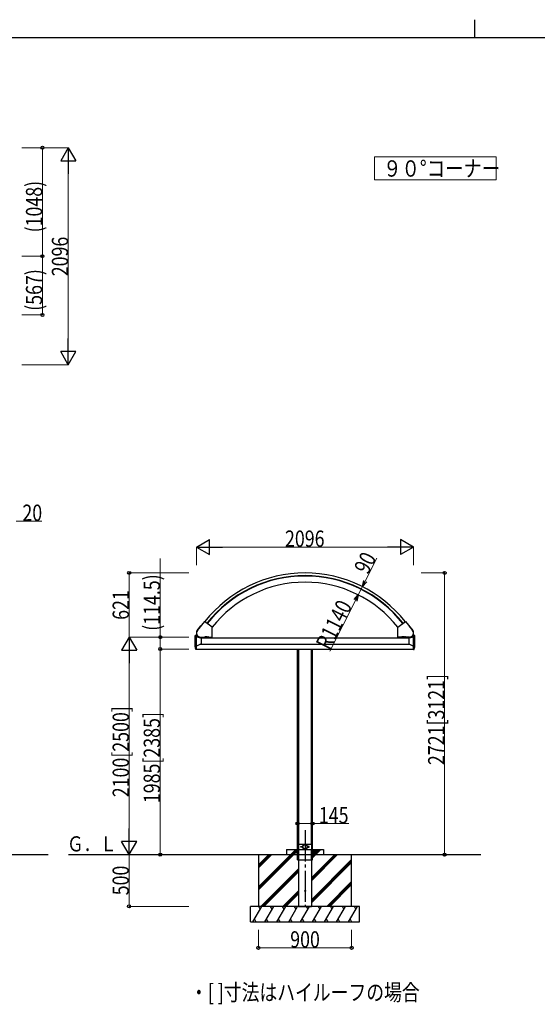
# Model space of a CAD drawing. Units: millimetres. Extents: x 875 to 28980, y 262 to 20282.
# Drawn here: x 10308 to 15306, y 10774 to 20282 of the extents above; entities that cross this region are included whole.
import ezdxf

# ---------------------------------------------------------------- set-up
doc = ezdxf.new("R2010")
doc.units = ezdxf.units.MM
doc.linetypes.add('YCENTER_1', pattern=[13, 10, -1, 1, -1])
doc.linetypes.add('YHIDDEN_1', pattern=[4, 3, -1])
for name, color, linetype, lineweight in [('FRAME', 3, 'Continuous', 30), ('USER1', 3, 'Continuous', 13), ('YKK_A1', 4, 'Continuous', 30), ('YKK_D', 6, 'Continuous', 13)]:
    doc.layers.add(name, color=color, linetype=linetype, lineweight=lineweight)
doc.styles.add('text-b', font='extslim2.shx', dxfattribs={"width": 0.8, "bigfont": 'extfont2.shx'})

msp = doc.modelspace()

# ---------------------------------------------------------------- linework, layer by layer
at = {"layer": 'FRAME'}
for p, q in [((14700.1, 20282.5), (14700.1, 20107.5)), ((28350.1, 20107.5), (1050.1, 20107.5))]:
    msp.add_line(p, q, dxfattribs=at)
at = {"layer": 'USER1'}
msp.add_lwpolyline([(13734, 18958.8), (13734, 18734.8), (14909.4, 18734.8), (14909.4, 18958.8), (13734, 18958.8)], dxfattribs=at)
at = {"layer": 'YKK_A1', "ltscale": 30}
for p, q in [((12092.2, 14471.4), (12023.3, 14383.2)), ((12166.7, 14414.5), (12093.6, 14471.6)), ((13959.5, 14414.5), (14032.5, 14471.6)), ((14034, 14471.4), (14102.9, 14383.2)), ((12022.8, 14384.7), (12056.7, 14428.1)), ((12057.4, 14428.5), (12058.7, 14428.5)), ((12167.1, 14319.4), (12167.1, 14413.7)), ((13959.1, 14319.4), (13959.1, 14413.7)), ((14068.7, 14428.5), (14067.5, 14428.5)), ((14103.4, 14384.7), (14069.5, 14428.1)), ((12016.1, 14334.9), (12004.1, 14334.3)), ((12004.1, 14231.9), (12004.1, 14334.3)), ((12009.1, 14200.3), (12009.1, 14334.6)), ((12014.4, 14348.8), (12014.7, 14334.9)), ((12014.4, 14348.8), (12015.5, 14348.8)), ((12016.1, 14240.3), (12016.1, 14325.8)), ((12052.7, 14313.5), (12061.1, 14313)), ((12053.9, 14319.7), (12166.1, 14319.7)), ((12053.9, 14318.4), (12166.1, 14318.4)), ((12055.1, 14317.4), (12061.2, 14317.4)), ((12061, 14311.9), (14065.1, 14311.9)), ((12061.2, 14318.4), (12061.1, 14312.4)), ((12061.1, 14313), (12061.1, 14254.9)), ((12088.1, 14311.9), (12088.1, 14318.4)), ((12138.1, 14311.9), (12088.1, 14311.9)), ((12093.1, 14317.2), (12093.1, 14312.3)), ((12108.1, 14317.2), (12093.1, 14317.2)), ((12094.1, 14311.7), (12093.1, 14312.3)), ((12093.5, 14317.2), (12093.5, 14318.4)), ((12107.1, 14311.7), (12094.1, 14311.7)), ((12104.6, 14317.2), (12096.6, 14317.2)), ((12096.8, 14317.2), (12096.8, 14312.3)), ((12104.3, 14317.2), (12104.3, 14312.3)), ((12107.1, 14311.7), (12108.1, 14312.3)), ((12107.6, 14318.4), (12107.6, 14317.2)), ((12108.1, 14317.2), (12108.1, 14312.3)), ((12118.1, 14317.2), (12118.1, 14312.3)), ((12133.1, 14317.2), (12118.1, 14317.2)), ((12119.1, 14311.7), (12118.1, 14312.3)), ((12118.5, 14317.2), (12118.5, 14318.4)), ((12132.1, 14311.7), (12119.1, 14311.7)), ((12129.6, 14317.2), (12121.6, 14317.2)), ((12121.8, 14317.2), (12121.8, 14312.3)), ((12129.3, 14317.2), (12129.3, 14312.3)), ((12132.1, 14311.7), (12133.1, 14312.3)), ((12132.6, 14318.4), (12132.6, 14317.2)), ((12133.1, 14317.2), (12133.1, 14312.3)), ((12138.1, 14318.4), (12138.1, 14311.9)), ((14072.3, 14319.7), (13960.1, 14319.7)), ((14072.3, 14318.4), (13960.1, 14318.4)), ((13988.1, 14318.4), (13988.1, 14311.9)), ((13988.1, 14311.9), (14038.1, 14311.9)), ((13993.1, 14317.2), (13993.1, 14312.3)), ((13993.1, 14317.2), (14008.1, 14317.2)), ((13994.1, 14311.7), (13993.1, 14312.3)), ((13993.5, 14318.4), (13993.5, 14317.2)), ((13994.1, 14311.7), (14007.1, 14311.7)), ((13996.6, 14317.2), (14004.6, 14317.2)), ((13996.8, 14317.2), (13996.8, 14312.3)), ((14004.3, 14317.2), (14004.3, 14312.3)), ((14007.1, 14311.7), (14008.1, 14312.3)), ((14007.6, 14317.2), (14007.6, 14318.4)), ((14008.1, 14317.2), (14008.1, 14312.3)), ((14018.1, 14317.2), (14018.1, 14312.3)), ((14018.1, 14317.2), (14033.1, 14317.2)), ((14019.1, 14311.7), (14018.1, 14312.3)), ((14018.5, 14318.4), (14018.5, 14317.2)), ((14019.1, 14311.7), (14032.1, 14311.7)), ((14021.6, 14317.2), (14029.6, 14317.2)), ((14021.8, 14317.2), (14021.8, 14312.3)), ((14029.3, 14317.2), (14029.3, 14312.3)), ((14032.1, 14311.7), (14033.1, 14312.3)), ((14032.6, 14317.2), (14032.6, 14318.4)), ((14033.1, 14317.2), (14033.1, 14312.3)), ((14038.1, 14311.9), (14038.1, 14318.4)), ((14065, 14318.4), (14065.1, 14312.4)), ((14071.1, 14317.4), (14065, 14317.4)), ((14073.5, 14313.5), (14065.1, 14313)), ((14065.1, 14313), (14065.1, 14254.9)), ((14110, 14334.9), (14122.1, 14334.3)), ((14110.1, 14240.3), (14110.1, 14325.8)), ((14111.7, 14348.8), (14110.7, 14348.8)), ((14111.7, 14348.8), (14111.5, 14334.9)), ((14117.1, 14200.3), (14117.1, 14334.6)), ((14122.1, 14231.9), (14122.1, 14334.3)), ((12009.1, 14200.3), (12004.1, 14231.9)), ((12016.1, 14199.9), (12009.1, 14200.3)), ((12014.3, 14233.4), (12010.4, 14233.4)), ((12061.1, 14254.9), (12016.1, 14233.4)), ((12016.1, 14199.9), (12016.1, 14233.4)), ((12016.1, 14204.9), (14110.1, 14204.9)), ((12052.7, 14250.9), (14073.4, 14250.9)), ((12990.6, 12169.4), (12990.6, 14204.9)), ((13002, 12319.4), (13002, 14204.9)), ((13124.2, 12319.4), (13124.2, 14204.9)), ((13135.6, 12169.4), (13135.6, 14204.9)), ((14065.1, 14254.9), (14110.1, 14233.4)), ((14110.1, 14199.9), (14110.1, 14233.4)), ((14110.1, 14199.9), (14117.1, 14200.3)), ((14111.9, 14233.4), (14115.7, 14233.4)), ((14117.1, 14200.3), (14122.1, 14231.9)), ((12885.6, 12269.4), (12990.6, 12269.4)), ((12885.6, 12269.4), (12885.6, 12219.4)), ((12960.6, 12269.4), (12960.6, 12239.4)), ((12960.6, 12269.1), (12990.3, 12239.4)), ((12960.6, 12267.7), (12988.9, 12239.4)), ((12961.7, 12269.4), (12990.6, 12240.5)), ((12963.1, 12269.4), (12990.6, 12242)), ((12964.5, 12269.4), (12990.6, 12243.4)), ((12965.9, 12269.4), (12990.6, 12244.8)), ((12967.3, 12269.4), (12990.6, 12246.2)), ((12968.8, 12269.4), (12990.6, 12247.6)), ((12970.2, 12269.4), (12990.6, 12249)), ((12971.6, 12269.4), (12990.6, 12250.4)), ((12973, 12269.4), (12990.6, 12251.9)), ((12974.4, 12269.4), (12990.6, 12253.3)), ((12975.8, 12269.4), (12990.6, 12254.7)), ((12977.2, 12269.4), (12990.6, 12256.1)), ((12978.7, 12269.4), (12990.6, 12257.5)), ((12980.1, 12269.4), (12990.6, 12258.9)), ((12981.5, 12269.4), (12990.6, 12260.3)), ((12982.9, 12269.4), (12990.6, 12261.8)), ((12984.3, 12269.4), (12990.6, 12263.2)), ((12985.7, 12269.4), (12990.6, 12264.6)), ((12987.1, 12269.4), (12990.6, 12266)), ((12988.6, 12269.4), (12990.6, 12267.4)), ((12990, 12269.4), (12990.6, 12268.8)), ((13001.6, 12319.4), (13124.5, 12319.4)), ((13001.6, 12319.4), (13001.6, 12269.4)), ((13001.6, 12269.4), (13124.5, 12269.4)), ((13002, 12169.4), (13002, 12269.4)), ((13124.2, 12169.4), (13124.2, 12269.4)), ((13124.5, 12319.4), (13124.5, 12269.4)), ((13135.6, 12269.4), (13240.6, 12269.4)), ((13135.6, 12269.4), (13135.6, 12239.4)), ((13135.6, 12217.4), (13187.6, 12269.4)), ((13135.6, 12203.3), (13201.7, 12269.4)), ((13135.6, 12189.2), (13215.8, 12269.4)), ((13135.6, 12269.1), (13165.3, 12239.4)), ((13135.6, 12267.7), (13163.9, 12239.4)), ((13136.7, 12269.4), (13165.6, 12240.5)), ((13138.1, 12269.4), (13165.6, 12242)), ((13139.5, 12269.4), (13165.6, 12243.4)), ((13140.9, 12269.4), (13165.6, 12244.8)), ((13142.3, 12269.4), (13165.6, 12246.2)), ((13143.8, 12269.4), (13165.6, 12247.6)), ((13145.2, 12269.4), (13165.6, 12249)), ((13146.6, 12269.4), (13165.6, 12250.4)), ((13148, 12269.4), (13165.6, 12251.9)), ((13149.4, 12269.4), (13165.6, 12253.3)), ((13150.8, 12269.4), (13165.6, 12254.7)), ((13152.2, 12269.4), (13165.6, 12256.1)), ((13153.7, 12269.4), (13165.6, 12257.5)), ((13155.1, 12269.4), (13165.6, 12258.9)), ((13156.5, 12269.4), (13165.6, 12260.3)), ((13157.9, 12269.4), (13165.6, 12261.8)), ((13159.3, 12269.4), (13165.6, 12263.2)), ((13160.7, 12269.4), (13165.6, 12264.6)), ((13162.1, 12269.4), (13165.6, 12266)), ((13163.6, 12269.4), (13165.6, 12267.4)), ((13165, 12269.4), (13165.6, 12268.8)), ((13165.6, 12239.4), (13165.6, 12269.4)), ((13240.6, 12269.4), (13240.6, 12219.4)), ((9734.9, 12219.4), (10584.5, 12219.4)), ((10779.1, 12219.4), (14761.1, 12219.4)), ((12613.1, 11907.1), (12960.6, 12254.6)), ((12613.1, 11892.9), (12959.6, 12239.4)), ((12613.1, 11878.8), (12973.7, 12239.4)), ((12613.1, 12219.4), (12613.1, 11719.4)), ((12613.1, 12090.9), (12741.6, 12219.4)), ((12613.1, 12105.1), (12727.4, 12219.4)), ((12613.1, 12119.2), (12713.3, 12219.4)), ((12960.6, 12266.3), (12987.4, 12239.4)), ((12960.6, 12264.9), (12986, 12239.4)), ((12960.6, 12263.5), (12984.6, 12239.4)), ((12960.6, 12262.1), (12983.2, 12239.4)), ((12960.6, 12260.6), (12981.8, 12239.4)), ((12960.6, 12259.2), (12980.4, 12239.4)), ((12960.6, 12257.8), (12979, 12239.4)), ((12960.6, 12256.4), (12977.5, 12239.4)), ((12960.6, 12255), (12976.1, 12239.4)), ((12960.6, 12253.6), (12974.7, 12239.4)), ((12960.6, 12252.2), (12973.3, 12239.4)), ((12960.6, 12250.7), (12971.9, 12239.4)), ((12960.6, 12249.3), (12970.5, 12239.4)), ((12960.6, 12247.9), (12969.1, 12239.4)), ((12960.6, 12246.5), (12967.6, 12239.4)), ((12960.6, 12245.1), (12966.2, 12239.4)), ((12960.6, 12243.7), (12964.8, 12239.4)), ((12960.6, 12242.3), (12963.4, 12239.4)), ((12960.6, 12240.8), (12962, 12239.4)), ((12960.6, 12239.4), (12990.6, 12239.4)), ((13125.6, 11995.3), (13349.7, 12219.4)), ((13125.6, 11967), (13378, 12219.4)), ((13125.6, 11981.2), (13363.8, 12219.4)), ((13135.6, 12266.3), (13162.4, 12239.4)), ((13135.6, 12264.9), (13161, 12239.4)), ((13135.6, 12263.5), (13159.6, 12239.4)), ((13135.6, 12262.1), (13158.2, 12239.4)), ((13135.6, 12260.6), (13156.8, 12239.4)), ((13135.6, 12259.2), (13155.4, 12239.4)), ((13135.6, 12257.8), (13154, 12239.4)), ((13135.6, 12256.4), (13152.5, 12239.4)), ((13135.6, 12255), (13151.1, 12239.4)), ((13135.6, 12253.6), (13149.7, 12239.4)), ((13135.6, 12252.2), (13148.3, 12239.4)), ((13135.6, 12250.7), (13146.9, 12239.4)), ((13135.6, 12249.3), (13145.5, 12239.4)), ((13135.6, 12247.9), (13144.1, 12239.4)), ((13135.6, 12246.5), (13142.6, 12239.4)), ((13135.6, 12245.1), (13141.2, 12239.4)), ((13135.6, 12243.7), (13139.8, 12239.4)), ((13135.6, 12242.3), (13138.4, 12239.4)), ((13135.6, 12240.8), (13137, 12239.4)), ((13165.6, 12239.4), (13135.6, 12239.4)), ((13135.6, 12239.4), (13165.6, 12239.4)), ((13513.1, 11719.4), (13513.1, 12219.4)), ((12637.5, 11719.4), (13000.6, 12082.4)), ((12990.6, 12169.4), (13135.6, 12169.4)), ((13000.6, 12169.4), (13000.6, 11719.4)), ((13125.6, 11783.2), (13513.1, 12170.7)), ((13125.6, 12169.4), (13125.6, 11719.4)), ((13125.6, 11769), (13513.1, 12156.5)), ((13125.6, 11754.9), (13513.1, 12142.4)), ((12651.7, 11719.4), (13000.6, 12068.3)), ((12665.8, 11719.4), (13000.6, 12054.2)), ((13273.9, 11719.4), (13513.1, 11958.5)), ((13288.1, 11719.4), (13513.1, 11944.4)), ((13302.2, 11719.4), (13513.1, 11930.3)), ((12849.7, 11719.4), (13000.6, 11870.3)), ((12863.8, 11719.4), (13000.6, 11856.2)), ((12878, 11719.4), (13000.6, 11842)), ((13588.1, 11719.4), (12538.1, 11719.4)), ((12538.1, 11569.4), (12538.1, 11719.4)), ((12559.1, 11569.4), (12645.7, 11719.4)), ((12630.7, 11693.4), (12615.7, 11719.4)), ((12674.6, 11569.4), (12761.2, 11719.4)), ((12746.2, 11693.4), (12731.2, 11719.4)), ((12790.1, 11569.4), (12876.7, 11719.4)), ((12861.7, 11693.4), (12846.7, 11719.4)), ((12905.6, 11569.4), (12992.2, 11719.4)), ((12977.2, 11693.4), (12962.2, 11719.4)), ((13000.6, 11719.4), (13125.6, 11719.4)), ((13021, 11569.4), (13107.6, 11719.4)), ((13092.6, 11693.4), (13077.6, 11719.4)), ((13136.5, 11569.4), (13223.1, 11719.4)), ((13208.1, 11693.4), (13193.1, 11719.4)), ((13252, 11569.4), (13338.6, 11719.4)), ((13308.6, 11719.4), (13323.6, 11693.4)), ((13367.4, 11569.4), (13454, 11719.4)), ((13439, 11693.4), (13424, 11719.4)), ((13482.9, 11569.4), (13569.5, 11719.4)), ((13554.5, 11693.4), (13539.5, 11719.4)), ((13588.1, 11569.4), (13588.1, 11719.4)), ((12538.1, 11569.4), (13588.1, 11569.4)), ((12574.1, 11595.4), (12589.1, 11569.4)), ((12689.6, 11595.4), (12704.6, 11569.4)), ((12805.1, 11595.4), (12820.1, 11569.4)), ((12920.6, 11595.4), (12935.6, 11569.4)), ((13036, 11595.4), (13051, 11569.4)), ((13151.5, 11595.4), (13166.5, 11569.4)), ((13267, 11595.4), (13282, 11569.4)), ((13382.4, 11595.4), (13397.4, 11569.4)), ((13497.9, 11595.4), (13512.9, 11569.4))]:
    msp.add_line(p, q, dxfattribs=at)
at = {"layer": 'YKK_A1', "linetype": 'YHIDDEN_1', "ltscale": 10}
for p, q in [((12035.1, 14322.5), (12035.1, 14323.6)), ((12042.1, 14319.5), (12042.1, 14320.5)), ((14084.1, 14319.5), (14084.1, 14320.5)), ((14091.1, 14322.5), (14091.1, 14323.6))]:
    msp.add_line(p, q, dxfattribs=at)
at = {"layer": 'YKK_A1', "linetype": 'YCENTER_1', "ltscale": 30}
for p, q in [((12038.6, 14326.2), (12038.6, 14318.4)), ((12100.6, 14328.8), (12100.6, 14317.3)), ((12113.1, 14306.9), (12113.1, 14329.4)), ((12125.6, 14328.8), (12125.6, 14317.3)), ((14000.6, 14328.8), (14000.6, 14317.3)), ((14013.1, 14306.9), (14013.1, 14329.4)), ((14025.6, 14328.8), (14025.6, 14317.3)), ((14087.6, 14326.2), (14087.6, 14318.4)), ((13063.1, 12454.3), (13063.1, 11719.4))]:
    msp.add_line(p, q, dxfattribs=at)
at = {"layer": 'YKK_A1', "ltscale": 30}
for centre, radius in [((13028.1, 12294.4), 4), ((13063.1, 12294.4), 23), ((13063.1, 12294.4), 21.2), ((13063.1, 12294.4), 21), ((13063.1, 12294.4), 19.5), ((13098.1, 12294.4), 4), ((13063.1, 11869.4), 4.5)]:
    msp.add_circle(centre, radius, dxfattribs=at)
for centre, radius, start, end in [((13063.1, 13710.3), 1229.7, 90, 141.85958), ((13063.1, 13710.3), 1229.7, 38.14042, 90), ((13063.1, 13710.3), 1203.7, 90, 141.85655), ((13063.1, 13710.3), 1199.7, 90, 141.85607), ((13063.1, 13710.3), 1139.7, 90, 141.84849), ((13063.1, 13710.3), 1203.7, 38.14345, 90), ((13063.1, 13710.3), 1199.7, 38.14393, 90), ((13063.1, 13710.3), 1139.7, 38.15151, 90), ((12093, 14470.8), 1, 52, 142), ((14033.2, 14470.8), 1, 38, 128), ((12055.1, 14359.4), 41, 142.00042, 270), ((12055.1, 14359.4), 39.7, 142.00042, 270), ((12057.5, 14427.5), 1, 92.03953, 142.00042), ((12166.1, 14413.7), 1, 0, 52), ((13960.1, 14413.7), 1, 128, 180), ((14068.7, 14427.5), 1, 37.99958, 87.96047), ((14071.1, 14359.4), 41, 270, 37.99958), ((14071.1, 14359.4), 39.7, 270, 37.99958), ((12055.1, 14359.4), 42, 194.64737, 269.9998), ((12055.1, 14359.4), 46, 212.18002, 267), ((12094.9, 14315), 3.32, 235.61575, 304.38425), ((12100.6, 14324.1), 12.4, 252.41205, 287.58795), ((12106.2, 14315), 3.32, 235.61575, 304.38425), ((12119.9, 14315), 3.32, 235.61575, 304.38425), ((12125.6, 14324.1), 12.4, 252.41205, 287.58795), ((12131.2, 14315), 3.32, 235.61575, 304.38425), ((12166.1, 14319.4), 1, 270, 0), ((13960.1, 14319.4), 1, 180, 270), ((13994.9, 14315), 3.32, 235.61575, 304.38425), ((14000.6, 14324.1), 12.4, 252.41205, 287.58795), ((14006.2, 14315), 3.32, 235.61575, 304.38425), ((14019.9, 14315), 3.32, 235.61575, 304.38425), ((14025.6, 14324.1), 12.4, 252.41205, 287.58795), ((14031.2, 14315), 3.32, 235.61575, 304.38425), ((14071.1, 14359.4), 42, 270.0002, 345.35263), ((14071.1, 14359.4), 46, 273, 327.81998)]:
    msp.add_arc(centre, radius, start, end, dxfattribs=at)
for centre, major_axis in [((12006.6, 14224.4), (0, 4.25)), ((14119.5, 14224.4), (0, -4.25))]:
    msp.add_ellipse(centre, major_axis=major_axis, ratio=0.173616, dxfattribs=at)
for points, start_tangent, end_tangent in [([(13032.5, 12294.4), (13032.4, 12295.3), (13032.2, 12296.1), (13031.8, 12296.9), (13031.2, 12297.6), (13030.5, 12298.1), (13029.8, 12298.5), (13028.9, 12298.8), (13028.1, 12298.9), (13027.2, 12298.8), (13026.4, 12298.5), (13025.6, 12298.1), (13024.9, 12297.6), (13024.4, 12296.9), (13024, 12296.1), (13023.7, 12295.3), (13023.6, 12294.4), (13023.7, 12293.6), (13024, 12292.7), (13024.4, 12292), (13024.9, 12291.3), (13025.6, 12290.7), (13026.4, 12290.3), (13027.2, 12290.1), (13028.1, 12290), (13028.9, 12290.1), (13029.8, 12290.3), (13030.5, 12290.7), (13031.2, 12291.3), (13031.8, 12292), (13032.2, 12292.7), (13032.4, 12293.6), (13032.5, 12294.4)], (0.001831, 0.999998), (0.001831, 0.999998)), ([(13093.6, 12294.4), (13093.7, 12295.3), (13094, 12296.1), (13094.4, 12296.9), (13094.9, 12297.6), (13095.6, 12298.1), (13096.4, 12298.5), (13097.2, 12298.8), (13098.1, 12298.9), (13098.9, 12298.8), (13099.8, 12298.5), (13100.5, 12298.1), (13101.2, 12297.6), (13101.8, 12296.9), (13102.2, 12296.1), (13102.4, 12295.3), (13102.5, 12294.4), (13102.4, 12293.6), (13102.2, 12292.7), (13101.8, 12292), (13101.2, 12291.3), (13100.5, 12290.7), (13099.8, 12290.3), (13098.9, 12290.1), (13098.1, 12290), (13097.2, 12290.1), (13096.4, 12290.3), (13095.6, 12290.7), (13094.9, 12291.3), (13094.4, 12292), (13094, 12292.7), (13093.7, 12293.6), (13093.6, 12294.4)], (-0.001831, 0.999998), (-0.001831, 0.999998))]:
    msp.add_spline(points, degree=3, dxfattribs=dict(at, start_tangent=start_tangent, end_tangent=end_tangent))
at = {"layer": 'YKK_D'}
for p, q in [((10329, 19046.3), (10529, 19046.3)), ((10329, 19046.3), (10779, 19046.3)), ((10528, 19046.3), (10528, 17998.3)), ((10778, 18900.5), (10778, 17096.1)), ((10329, 17998.3), (10529, 17998.3)), ((10329, 17998.3), (10529, 17998.3)), ((10528, 17998.3), (10528, 17431.1)), ((10329, 17431.1), (10529, 17431.1)), ((10329, 16950.3), (10779, 16950.3)), ((10273, 15440), (10521.3, 15440)), ((12015.1, 15015), (12015.1, 15191)), ((13965.2, 15190), (12160.9, 15190)), ((14111.1, 15015), (14111.1, 15191)), ((11665.1, 14319.4), (11665.1, 15080.1)), ((13644.8, 14860.8), (13756.8, 15082.4)), ((11940.1, 14940), (11364.1, 14940)), ((11365.1, 14319.4), (11365.1, 14940)), ((14186.1, 14940), (14412.1, 14940)), ((14411.1, 14940), (14411.1, 12219.4)), ((13577.3, 14727.4), (13618, 14807.7)), ((13302, 14182.8), (13550.5, 14674.3)), ((13550.5, 14674.3), (13523.6, 14621.2)), ((11940.1, 14319.4), (11364.1, 14319.4)), ((11940.1, 14319.4), (11364.1, 14319.4)), ((11940.1, 14319.4), (11664.1, 14319.4)), ((11665.1, 14204.9), (11665.1, 14319.4)), ((11365.1, 14173.6), (11365.1, 12365.3)), ((11940.1, 14204.9), (11664.1, 14204.9)), ((11940.1, 14204.9), (11664.1, 14204.9)), ((11665.1, 12219.4), (11665.1, 14204.9)), ((12990.6, 12519.4), (13135.6, 12519.4)), ((13135.6, 12519.4), (13484.7, 12519.4)), ((11364.1, 11719.4), (11364.1, 12219.4)), ((11365.1, 12219.4), (11366.1, 12219.4)), ((11940.1, 11719.4), (11363.1, 11719.4)), ((12613.1, 11494.4), (12613.1, 11318.4)), ((13513.1, 11494.4), (13513.1, 11318.4)), ((12613.1, 11319.4), (13513.1, 11319.4))]:
    msp.add_line(p, q, dxfattribs=at)
at = {"layer": 'YKK_D', "lineweight": -2}
for p, q in [((10778, 19046.3), (10705.1, 18920)), ((10778, 19046.3), (10850.9, 18920)), ((10778, 19046.3), (10778, 18793.7)), ((10705.1, 18920), (10850.9, 18920)), ((10778, 16950.3), (10778, 17202.9)), ((10778, 16950.3), (10705.1, 17076.6)), ((10850.9, 17076.6), (10705.1, 17076.6)), ((10778, 16950.3), (10850.9, 17076.6)), ((12015.1, 15190), (12141.4, 15262.9)), ((12141.4, 15117.1), (12141.4, 15262.9)), ((14111.1, 15190), (13984.8, 15262.9)), ((13984.8, 15262.9), (13984.8, 15117.1)), ((12015.1, 15190), (12141.4, 15117.1)), ((12015.1, 15190), (12267.7, 15190)), ((14111.1, 15190), (13858.5, 15190)), ((14111.1, 15190), (13984.8, 15117.1)), ((11365.1, 14319.4), (11292.2, 14193.1)), ((11365.1, 14319.4), (11438, 14193.1)), ((11365.1, 14319.4), (11365.1, 14066.8)), ((11292.2, 14193.1), (11438, 14193.1)), ((11365.1, 12219.4), (11365.1, 12472)), ((11365.1, 12219.4), (11292.2, 12345.7)), ((11438, 12345.7), (11292.2, 12345.7)), ((11365.1, 12219.4), (11438, 12345.7))]:
    msp.add_line(p, q, dxfattribs=at)
at = {"layer": 'YKK_D', "linetype": 'ByBlock', "lineweight": -2}
for p, q in [((13618, 14807.7), (13630.6, 14868)), ((13618, 14807.7), (13644.8, 14860.8)), ((13659, 14853.6), (13618, 14807.7)), ((13536.3, 14681.5), (13577.3, 14727.4)), ((13536.3, 14681.5), (13577.3, 14727.4)), ((13577.3, 14727.4), (13550.5, 14674.3)), ((13577.3, 14727.4), (13550.5, 14674.3)), ((13577.3, 14727.4), (13564.7, 14667.1)), ((13577.3, 14727.4), (13564.7, 14667.1))]:
    msp.add_line(p, q, dxfattribs=at)
for centre in [(10528, 19046.3), (10528, 17998.3), (10528, 17998.3), (10528, 17431.1), (11365.1, 14940), (14411.1, 14940), (11665.1, 14319.4), (11665.1, 14204.9), (11665.1, 14204.9), (12990.6, 12519.4), (13135.6, 12519.4), (11665.1, 12219.4), (14411.1, 12219.4), (11364.1, 11719.4), (12613.1, 11319.4), (13513.1, 11319.4)]:
    msp.add_circle(centre, 14.9, dxfattribs=at)

# ---------------------------------------------------------------- texts
at = {"layer": 'USER1', "style": 'text-b'}
for s, width, p in [('９０°コーナー', 0.825, (13817.7, 18766.8)), ('・[ ]寸法はハイルーフの場合', 0.8, (11952.8, 10810.3))]:
    msp.add_text(s, height=157.5, dxfattribs=dict(at, width=width)).set_placement(p)
at = {"layer": 'YKK_A1', "style": 'text-b', "width": 0.8}
msp.add_text('Ｇ．Ｌ', height=145.83, dxfattribs=at).set_placement((10766.4, 12250.4))
at = {"layer": 'YKK_D', "style": 'text-b', "width": 0.8}
for s, rotation, p in [('(1048)', 90, (10526, 18228.3)), ('2096', 90, (10776, 17805.1)), ('(567)', 90, (10526, 17471.1)), ('90', 63.17653, (13670.8, 14916.6)), ('(114.5)', 90, (11663.1, 14380.9)), ('621', 90, (11363.1, 14486.9)), ('R1140', 63.17653, (13301.1, 14185.5)), ('2721[3121]', 90, (14409.1, 13084.1)), ('2100[2500]', 90, (11363.1, 12773.8)), ('1985[2385]', 90, (11663.1, 12716.6)), ('500', 90, (11362.1, 11826.6))]:
    msp.add_text(s, height=157.5, rotation=rotation, dxfattribs=at).set_placement(p)
for s, p in [('20', (10334.5, 15442)), ('2096', (12869.9, 15192)), ('145', (13197.1, 12521.4)), ('900', (12920.3, 11321.4))]:
    msp.add_text(s, height=157.5, dxfattribs=at).set_placement(p)

doc.saveas('drawing.dxf')
